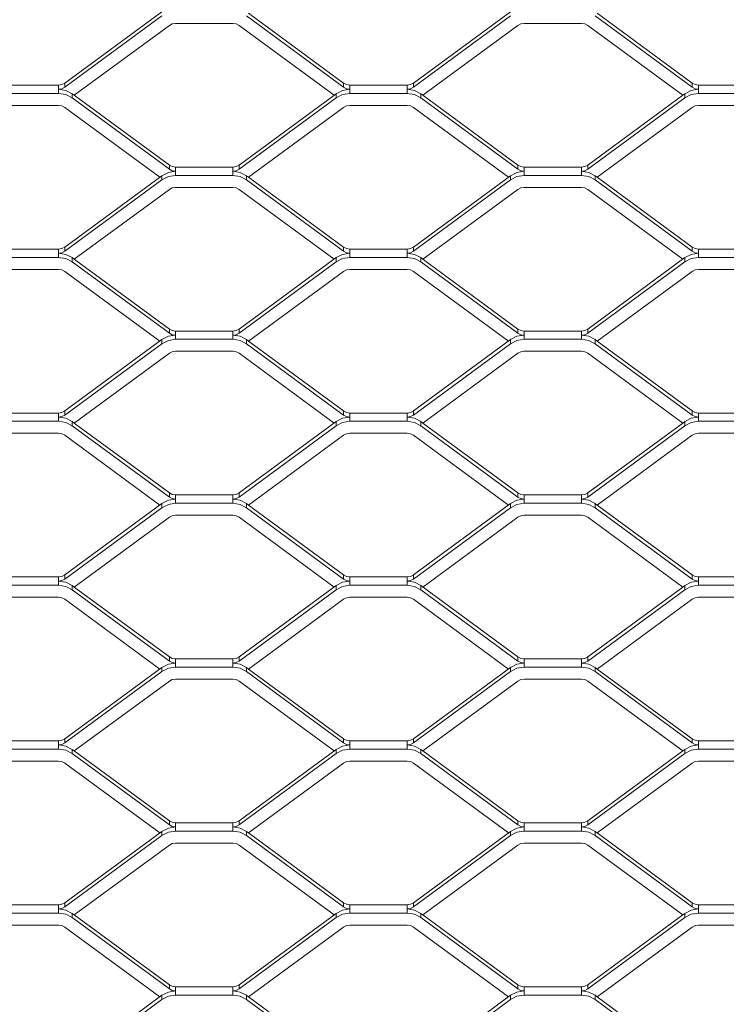
# Model space of a CAD drawing. Units: millimetres. Extents: x -212 to 13929, y 245 to 7156.
# Drawn here: x 12060 to 12233, y 2075 to 2315 of the extents above; entities that cross this region are included whole.
import ezdxf

# ---------------------------------------------------------------- set-up
doc = ezdxf.new("R2010")
doc.units = ezdxf.units.MM
doc.header["$LTSCALE"] = 10
doc.header["$PDSIZE"] = -1
for name, color, linetype, lineweight in [('VELOPA-DIM', 2, 'Continuous', 15), ('VELOPA-Dun', 6, 'Continuous', 5), ('VELOPA-FIG25', 4, 'Continuous', 25)]:
    doc.layers.add(name, color=color, linetype=linetype, lineweight=lineweight)
doc.styles.add('2-5TXT', font='arial.ttf')
doc.dimstyles.new('VELOPA', dxfattribs={"dimscale": 0, "dimtxt": 2.5, "dimasz": 2, "dimexe": 1, "dimexo": 1, "dimgap": 1, "dimtad": 1, "dimdec": 0, "dimdsep": 46, "dimtxsty": '2-5TXT', "dimcen": 8, "dimadec": 1, "dimazin": 0, "dimtfac": 1, "dimtdec": 0, "dimtmove": 0, "dimatfit": 3, "dimfxl": 1, "dimtolj": 1, "dimtzin": 0, "dimarcsym": 0})

# ---------------------------------------------------------------- blocks, each defined once
blk = doc.blocks.new('*D9')
at = {"layer": 'DEFPOINTS', "color": 0, "transparency": 16777216}
for p in [(11292.28, 3537.44), (13142.84, 1067.57), (13525.38, 1067.57)]:
    blk.add_point(p, dxfattribs=at)
at = {"layer": 'VELOPA-DIM', "color": 0, "lineweight": -2, "transparency": 16777216}
for p, q in [((11322.28, 3537.44), (13555.38, 3537.44)), ((13525.38, 3477.44), (13525.38, 1127.57)), ((13172.84, 1067.57), (13555.38, 1067.57))]:
    blk.add_line(p, q, dxfattribs=at)
at = {"layer": 'VELOPA-DIM', "color": 0, "transparency": 16777216}
for points in [[(13515.38, 3477.44), (13535.38, 3477.44), (13525.38, 3537.44)], [(13515.38, 1127.57), (13535.38, 1127.57), (13525.38, 1067.57)]]:
    blk.add_solid(points, dxfattribs=at)
at = {"layer": 'VELOPA-DIM', "color": 0, "transparency": 16777216, "insert": (13457.09, 2302.5), "char_height": 75, "attachment_point": 5, "rotation": 90, "style": '2-5TXT'}
blk.add_mtext('\\A1;%%P2450', dxfattribs=at)
blk = doc.blocks.new('*D10')
at = {"layer": 'DEFPOINTS', "color": 0, "transparency": 16777216}
for p in [(10609.96, 2497.04), (13379.84, 1761.92), (13379.84, 858.25)]:
    blk.add_point(p, dxfattribs=at)
at = {"layer": 'VELOPA-DIM', "color": 0, "lineweight": -2, "transparency": 16777216}
for p, q in [((10609.96, 2467.04), (10609.96, 828.25)), ((13379.84, 1731.92), (13379.84, 828.25)), ((10669.96, 858.25), (13319.84, 858.25))]:
    blk.add_line(p, q, dxfattribs=at)
at = {"layer": 'VELOPA-DIM', "color": 0, "transparency": 16777216}
for points in [[(10669.96, 868.25), (10669.96, 848.25), (10609.96, 858.25)], [(13319.84, 868.25), (13319.84, 848.25), (13379.84, 858.25)]]:
    blk.add_solid(points, dxfattribs=at)
at = {"layer": 'VELOPA-DIM', "color": 0, "transparency": 16777216, "insert": (11994.9, 926.54), "char_height": 75, "attachment_point": 5, "style": '2-5TXT'}
blk.add_mtext('\\A1;2770', dxfattribs=at)

msp = doc.modelspace()

# ---------------------------------------------------------------- linework, layer by layer
at = {"layer": 'VELOPA-Dun', "linetype": 'Continuous'}
for p, q in [((12071.35, 2299.53), (12095.03, 2316.95)), ((12116.17, 2316.57), (12139.34, 2299.53)), ((12156.35, 2299.53), (12180.03, 2316.95)), ((12201.17, 2316.57), (12224.34, 2299.53)), ((12071.35, 2298.52), (12095.03, 2315.93)), ((12112.34, 2314.09), (12098.34, 2314.09)), ((12115.66, 2315.93), (12139.34, 2298.52)), ((12156.35, 2298.52), (12180.03, 2315.93)), ((12197.34, 2314.09), (12183.34, 2314.09)), ((12200.66, 2315.93), (12224.34, 2298.52)), ((12073.67, 2296.57), (12096.84, 2313.6)), ((12113.85, 2313.6), (12137.01, 2296.57)), ((12158.67, 2296.57), (12181.84, 2313.6)), ((12198.85, 2313.6), (12222.01, 2296.57)), ((12071.35, 2299.53), (12071.35, 2298.52)), ((12139.34, 2298.52), (12139.34, 2299.53)), ((12156.35, 2299.53), (12156.35, 2298.52)), ((12224.34, 2298.52), (12224.34, 2299.53)), ((12055.84, 2299.04), (12069.84, 2299.04)), ((12069.84, 2297.02), (12055.84, 2297.02)), ((12069.84, 2299.04), (12069.84, 2297.02)), ((12073.67, 2296.57), (12073.16, 2296.95)), ((12073.16, 2295.93), (12073.16, 2296.95)), ((12137.53, 2296.95), (12113.85, 2279.53)), ((12137.53, 2296.95), (12137.53, 2295.93)), ((12140.84, 2297.02), (12140.84, 2299.04)), ((12140.84, 2299.04), (12154.84, 2299.04)), ((12154.84, 2297.02), (12140.84, 2297.02)), ((12154.84, 2299.04), (12154.84, 2297.02)), ((12158.67, 2296.57), (12158.16, 2296.95)), ((12158.16, 2295.93), (12158.16, 2296.95)), ((12222.53, 2296.95), (12222.01, 2296.57)), ((12222.53, 2296.95), (12222.53, 2295.93)), ((12225.84, 2297.02), (12225.84, 2299.04)), ((12225.84, 2299.04), (12239.84, 2299.04)), ((12239.84, 2297.02), (12225.84, 2297.02)), ((12096.84, 2278.52), (12073.16, 2295.93)), ((12096.84, 2279.53), (12073.67, 2296.57)), ((12137.53, 2295.93), (12113.85, 2278.52)), ((12181.84, 2278.52), (12158.16, 2295.93)), ((12181.84, 2279.53), (12158.67, 2296.57)), ((12222.01, 2296.57), (12198.85, 2279.53)), ((12222.53, 2295.93), (12198.85, 2278.52)), ((12055.84, 2294.09), (12069.84, 2294.09)), ((12094.51, 2276.57), (12071.35, 2293.6)), ((12139.34, 2293.6), (12116.17, 2276.57)), ((12140.84, 2294.09), (12154.84, 2294.09)), ((12179.51, 2276.57), (12156.35, 2293.6)), ((12224.34, 2293.6), (12201.17, 2276.57)), ((12225.84, 2294.09), (12239.84, 2294.09)), ((12096.84, 2278.52), (12096.84, 2279.53)), ((12098.34, 2277.02), (12098.34, 2279.04)), ((12112.34, 2279.04), (12098.34, 2279.04)), ((12112.34, 2279.04), (12112.34, 2277.02)), ((12113.85, 2279.53), (12113.85, 2278.52)), ((12181.84, 2278.52), (12181.84, 2279.53)), ((12197.34, 2279.04), (12183.34, 2279.04)), ((12183.34, 2277.02), (12183.34, 2279.04)), ((12197.34, 2279.04), (12197.34, 2277.02)), ((12198.85, 2279.53), (12198.85, 2278.52)), ((12071.35, 2259.53), (12095.03, 2276.95)), ((12071.35, 2258.52), (12095.03, 2275.93)), ((12095.03, 2275.93), (12095.03, 2276.95)), ((12098.34, 2277.02), (12112.34, 2277.02)), ((12115.66, 2276.95), (12115.66, 2275.93)), ((12115.66, 2276.95), (12116.17, 2276.57)), ((12115.66, 2275.93), (12139.34, 2258.52)), ((12116.17, 2276.57), (12139.34, 2259.53)), ((12156.35, 2259.53), (12180.03, 2276.95)), ((12156.35, 2258.52), (12180.03, 2275.93)), ((12180.03, 2275.93), (12180.03, 2276.95)), ((12183.34, 2277.02), (12197.34, 2277.02)), ((12200.66, 2276.95), (12200.66, 2275.93)), ((12200.66, 2276.95), (12201.17, 2276.57)), ((12200.66, 2275.93), (12224.34, 2258.52)), ((12201.17, 2276.57), (12224.34, 2259.53)), ((12073.67, 2256.57), (12096.84, 2273.6)), ((12112.34, 2274.09), (12098.34, 2274.09)), ((12113.85, 2273.6), (12137.01, 2256.57)), ((12158.67, 2256.57), (12181.84, 2273.6)), ((12197.34, 2274.09), (12183.34, 2274.09)), ((12198.85, 2273.6), (12222.01, 2256.57)), ((12055.84, 2259.04), (12069.84, 2259.04)), ((12069.84, 2259.04), (12069.84, 2257.02)), ((12071.35, 2259.53), (12071.35, 2258.52)), ((12139.34, 2258.52), (12139.34, 2259.53)), ((12140.84, 2257.02), (12140.84, 2259.04)), ((12140.84, 2259.04), (12154.84, 2259.04)), ((12154.84, 2259.04), (12154.84, 2257.02)), ((12156.35, 2259.53), (12156.35, 2258.52)), ((12224.34, 2258.52), (12224.34, 2259.53)), ((12225.84, 2257.02), (12225.84, 2259.04)), ((12225.84, 2259.04), (12239.84, 2259.04)), ((12069.84, 2257.02), (12055.84, 2257.02)), ((12073.67, 2256.57), (12073.16, 2256.95)), ((12073.16, 2255.93), (12073.16, 2256.95)), ((12096.84, 2239.53), (12073.67, 2256.57)), ((12137.53, 2256.95), (12113.85, 2239.53)), ((12137.53, 2256.95), (12137.53, 2255.93)), ((12154.84, 2257.02), (12140.84, 2257.02)), ((12158.67, 2256.57), (12158.16, 2256.95)), ((12158.16, 2255.93), (12158.16, 2256.95)), ((12181.84, 2239.53), (12158.67, 2256.57)), ((12222.53, 2256.95), (12198.85, 2239.53)), ((12222.53, 2256.95), (12222.53, 2255.93)), ((12239.84, 2257.02), (12225.84, 2257.02)), ((12055.84, 2254.09), (12069.84, 2254.09)), ((12096.84, 2238.52), (12073.16, 2255.93)), ((12137.53, 2255.93), (12113.85, 2238.52)), ((12140.84, 2254.09), (12154.84, 2254.09)), ((12181.84, 2238.52), (12158.16, 2255.93)), ((12222.53, 2255.93), (12198.85, 2238.52)), ((12225.84, 2254.09), (12239.84, 2254.09)), ((12094.51, 2236.57), (12071.35, 2253.6)), ((12139.34, 2253.6), (12116.17, 2236.57)), ((12179.51, 2236.57), (12156.35, 2253.6)), ((12224.34, 2253.6), (12201.17, 2236.57)), ((12096.84, 2238.52), (12096.84, 2239.53)), ((12113.85, 2239.53), (12113.85, 2238.52)), ((12181.84, 2238.52), (12181.84, 2239.53)), ((12198.85, 2239.53), (12198.85, 2238.52)), ((12071.35, 2219.53), (12095.03, 2236.95)), ((12095.03, 2235.93), (12095.03, 2236.95)), ((12112.34, 2239.04), (12098.34, 2239.04)), ((12098.34, 2237.02), (12098.34, 2239.04)), ((12098.34, 2237.02), (12112.34, 2237.02)), ((12112.34, 2239.04), (12112.34, 2237.02)), ((12115.66, 2236.95), (12115.66, 2235.93)), ((12115.66, 2236.95), (12116.17, 2236.57)), ((12156.35, 2219.53), (12180.03, 2236.95)), ((12180.03, 2235.93), (12180.03, 2236.95)), ((12197.34, 2239.04), (12183.34, 2239.04)), ((12183.34, 2237.02), (12183.34, 2239.04)), ((12183.34, 2237.02), (12197.34, 2237.02)), ((12197.34, 2239.04), (12197.34, 2237.02)), ((12200.66, 2236.95), (12200.66, 2235.93)), ((12200.66, 2236.95), (12201.17, 2236.57)), ((12071.35, 2218.52), (12095.03, 2235.93)), ((12115.66, 2235.93), (12139.34, 2218.52)), ((12116.17, 2236.57), (12139.34, 2219.53)), ((12156.35, 2218.52), (12180.03, 2235.93)), ((12200.66, 2235.93), (12224.34, 2218.52)), ((12201.17, 2236.57), (12224.34, 2219.53)), ((12073.67, 2216.57), (12096.84, 2233.6)), ((12112.34, 2234.09), (12098.34, 2234.09)), ((12113.85, 2233.6), (12137.01, 2216.57)), ((12158.67, 2216.57), (12181.84, 2233.6)), ((12197.34, 2234.09), (12183.34, 2234.09)), ((12198.85, 2233.6), (12222.01, 2216.57)), ((12055.84, 2219.04), (12069.84, 2219.04)), ((12069.84, 2219.04), (12069.84, 2217.02)), ((12071.35, 2219.53), (12071.35, 2218.52)), ((12139.34, 2218.52), (12139.34, 2219.53)), ((12140.84, 2217.02), (12140.84, 2219.04)), ((12140.84, 2219.04), (12154.84, 2219.04)), ((12154.84, 2219.04), (12154.84, 2217.02)), ((12156.35, 2219.53), (12156.35, 2218.52)), ((12224.34, 2218.52), (12224.34, 2219.53)), ((12225.84, 2217.02), (12225.84, 2219.04)), ((12225.84, 2219.04), (12239.84, 2219.04)), ((12069.84, 2217.02), (12055.84, 2217.02)), ((12073.67, 2216.57), (12073.16, 2216.95)), ((12073.16, 2215.93), (12073.16, 2216.95)), ((12096.84, 2198.52), (12073.16, 2215.93)), ((12096.84, 2199.53), (12073.67, 2216.57)), ((12137.53, 2216.95), (12113.85, 2199.53)), ((12137.53, 2215.93), (12113.85, 2198.52)), ((12137.53, 2216.95), (12137.53, 2215.93)), ((12154.84, 2217.02), (12140.84, 2217.02)), ((12158.67, 2216.57), (12158.16, 2216.95)), ((12158.16, 2215.93), (12158.16, 2216.95)), ((12181.84, 2198.52), (12158.16, 2215.93)), ((12181.84, 2199.53), (12158.67, 2216.57)), ((12222.01, 2216.57), (12198.85, 2199.53)), ((12222.53, 2215.93), (12198.85, 2198.52)), ((12222.53, 2216.95), (12222.01, 2216.57)), ((12222.53, 2216.95), (12222.53, 2215.93)), ((12239.84, 2217.02), (12225.84, 2217.02)), ((12055.84, 2214.09), (12069.84, 2214.09)), ((12094.51, 2196.57), (12071.35, 2213.6)), ((12139.34, 2213.6), (12116.17, 2196.57)), ((12140.84, 2214.09), (12154.84, 2214.09)), ((12179.51, 2196.57), (12156.35, 2213.6)), ((12224.34, 2213.6), (12201.17, 2196.57)), ((12225.84, 2214.09), (12239.84, 2214.09)), ((12096.84, 2198.52), (12096.84, 2199.53)), ((12112.34, 2199.04), (12098.34, 2199.04)), ((12098.34, 2197.02), (12098.34, 2199.04)), ((12112.34, 2199.04), (12112.34, 2197.02)), ((12113.85, 2199.53), (12113.85, 2198.52)), ((12181.84, 2198.52), (12181.84, 2199.53)), ((12197.34, 2199.04), (12183.34, 2199.04)), ((12183.34, 2197.02), (12183.34, 2199.04)), ((12197.34, 2199.04), (12197.34, 2197.02)), ((12198.85, 2199.53), (12198.85, 2198.52)), ((12071.35, 2179.53), (12095.03, 2196.95)), ((12095.03, 2195.93), (12095.03, 2196.95)), ((12098.34, 2197.02), (12112.34, 2197.02)), ((12115.66, 2196.95), (12115.66, 2195.93)), ((12115.66, 2196.95), (12116.17, 2196.57)), ((12116.17, 2196.57), (12139.34, 2179.53)), ((12156.35, 2179.53), (12180.03, 2196.95)), ((12180.03, 2195.93), (12180.03, 2196.95)), ((12183.34, 2197.02), (12197.34, 2197.02)), ((12200.66, 2196.95), (12200.66, 2195.93)), ((12200.66, 2196.95), (12201.17, 2196.57)), ((12201.17, 2196.57), (12224.34, 2179.53)), ((12071.35, 2178.52), (12095.03, 2195.93)), ((12073.67, 2176.57), (12096.84, 2193.6)), ((12112.34, 2194.09), (12098.34, 2194.09)), ((12113.85, 2193.6), (12137.01, 2176.57)), ((12115.66, 2195.93), (12139.34, 2178.52)), ((12156.35, 2178.52), (12180.03, 2195.93)), ((12158.67, 2176.57), (12181.84, 2193.6)), ((12197.34, 2194.09), (12183.34, 2194.09)), ((12198.85, 2193.6), (12222.01, 2176.57)), ((12200.66, 2195.93), (12224.34, 2178.52)), ((12071.35, 2179.53), (12071.35, 2178.52)), ((12139.34, 2178.52), (12139.34, 2179.53)), ((12156.35, 2179.53), (12156.35, 2178.52)), ((12224.34, 2178.52), (12224.34, 2179.53)), ((12055.84, 2179.04), (12069.84, 2179.04)), ((12069.84, 2177.02), (12055.84, 2177.02)), ((12069.84, 2179.04), (12069.84, 2177.02)), ((12073.67, 2176.57), (12073.16, 2176.95)), ((12073.16, 2175.93), (12073.16, 2176.95)), ((12137.53, 2176.95), (12113.85, 2159.53)), ((12137.53, 2176.95), (12137.53, 2175.93)), ((12140.84, 2177.02), (12140.84, 2179.04)), ((12140.84, 2179.04), (12154.84, 2179.04)), ((12154.84, 2177.02), (12140.84, 2177.02)), ((12154.84, 2179.04), (12154.84, 2177.02)), ((12181.84, 2159.53), (12158.16, 2176.95)), ((12158.16, 2175.93), (12158.16, 2176.95)), ((12222.53, 2176.95), (12222.01, 2176.57)), ((12222.53, 2176.95), (12222.53, 2175.93)), ((12225.84, 2177.02), (12225.84, 2179.04)), ((12225.84, 2179.04), (12239.84, 2179.04)), ((12239.84, 2177.02), (12225.84, 2177.02)), ((12096.84, 2158.52), (12073.16, 2175.93)), ((12096.84, 2159.53), (12073.67, 2176.57)), ((12137.53, 2175.93), (12113.85, 2158.52)), ((12181.84, 2158.52), (12158.16, 2175.93)), ((12222.01, 2176.57), (12198.85, 2159.53)), ((12222.53, 2175.93), (12198.85, 2158.52)), ((12055.84, 2174.09), (12069.84, 2174.09)), ((12094.51, 2156.57), (12071.35, 2173.6)), ((12139.34, 2173.6), (12116.17, 2156.57)), ((12140.84, 2174.09), (12154.84, 2174.09)), ((12179.51, 2156.57), (12156.35, 2173.6)), ((12224.34, 2173.6), (12201.17, 2156.57)), ((12225.84, 2174.09), (12239.84, 2174.09)), ((12096.84, 2158.52), (12096.84, 2159.53)), ((12112.34, 2159.04), (12098.34, 2159.04)), ((12098.34, 2157.02), (12098.34, 2159.04)), ((12112.34, 2159.04), (12112.34, 2157.02)), ((12113.85, 2159.53), (12113.85, 2158.52)), ((12181.84, 2158.52), (12181.84, 2159.53)), ((12197.34, 2159.04), (12183.34, 2159.04)), ((12183.34, 2157.02), (12183.34, 2159.04)), ((12197.34, 2159.04), (12197.34, 2157.02)), ((12198.85, 2159.53), (12198.85, 2158.52)), ((12071.35, 2139.53), (12095.03, 2156.95)), ((12071.35, 2138.52), (12095.03, 2155.93)), ((12095.03, 2155.93), (12095.03, 2156.95)), ((12098.34, 2157.02), (12112.34, 2157.02)), ((12115.66, 2156.95), (12115.66, 2155.93)), ((12115.66, 2156.95), (12116.17, 2156.57)), ((12115.66, 2155.93), (12139.34, 2138.52)), ((12116.17, 2156.57), (12139.34, 2139.53)), ((12156.35, 2139.53), (12180.03, 2156.95)), ((12156.35, 2138.52), (12180.03, 2155.93)), ((12180.03, 2155.93), (12180.03, 2156.95)), ((12183.34, 2157.02), (12197.34, 2157.02)), ((12200.66, 2156.95), (12200.66, 2155.93)), ((12200.66, 2156.95), (12201.17, 2156.57)), ((12200.66, 2155.93), (12224.34, 2138.52)), ((12201.17, 2156.57), (12224.34, 2139.53)), ((12073.67, 2136.57), (12096.84, 2153.6)), ((12112.34, 2154.09), (12098.34, 2154.09)), ((12113.85, 2153.6), (12137.01, 2136.57)), ((12158.67, 2136.57), (12181.84, 2153.6)), ((12197.34, 2154.09), (12183.34, 2154.09)), ((12198.85, 2153.6), (12222.01, 2136.57)), ((12055.84, 2139.04), (12069.84, 2139.04)), ((12069.84, 2139.04), (12069.84, 2137.02)), ((12071.35, 2139.53), (12071.35, 2138.52)), ((12139.34, 2138.52), (12139.34, 2139.53)), ((12140.84, 2137.02), (12140.84, 2139.04)), ((12140.84, 2139.04), (12154.84, 2139.04)), ((12154.84, 2139.04), (12154.84, 2137.02)), ((12156.35, 2139.53), (12156.35, 2138.52)), ((12224.34, 2138.52), (12224.34, 2139.53)), ((12225.84, 2137.02), (12225.84, 2139.04)), ((12225.84, 2139.04), (12239.84, 2139.04)), ((12069.84, 2137.02), (12055.84, 2137.02)), ((12073.67, 2136.57), (12073.16, 2136.95)), ((12073.16, 2135.93), (12073.16, 2136.95)), ((12096.84, 2118.52), (12073.16, 2135.93)), ((12096.84, 2119.53), (12073.67, 2136.57)), ((12137.53, 2136.95), (12113.85, 2119.53)), ((12137.53, 2135.93), (12113.85, 2118.52)), ((12137.53, 2136.95), (12137.53, 2135.93)), ((12154.84, 2137.02), (12140.84, 2137.02)), ((12158.67, 2136.57), (12158.16, 2136.95)), ((12158.16, 2135.93), (12158.16, 2136.95)), ((12181.84, 2118.52), (12158.16, 2135.93)), ((12181.84, 2119.53), (12158.67, 2136.57)), ((12222.01, 2136.57), (12198.85, 2119.53)), ((12222.53, 2135.93), (12198.85, 2118.52)), ((12222.53, 2136.95), (12222.01, 2136.57)), ((12222.53, 2136.95), (12222.53, 2135.93)), ((12239.84, 2137.02), (12225.84, 2137.02)), ((12055.84, 2134.09), (12069.84, 2134.09)), ((12094.51, 2116.57), (12071.35, 2133.6)), ((12139.34, 2133.6), (12116.17, 2116.57)), ((12140.84, 2134.09), (12154.84, 2134.09)), ((12179.51, 2116.57), (12156.35, 2133.6)), ((12224.34, 2133.6), (12201.17, 2116.57)), ((12225.84, 2134.09), (12239.84, 2134.09)), ((12096.84, 2118.52), (12096.84, 2119.53)), ((12113.85, 2119.53), (12113.85, 2118.52)), ((12181.84, 2118.52), (12181.84, 2119.53)), ((12198.85, 2119.53), (12198.85, 2118.52)), ((12071.35, 2099.53), (12095.03, 2116.95)), ((12095.03, 2115.93), (12095.03, 2116.95)), ((12098.34, 2117.02), (12098.34, 2119.04)), ((12112.34, 2119.04), (12098.34, 2119.04)), ((12098.34, 2117.02), (12112.34, 2117.02)), ((12112.34, 2119.04), (12112.34, 2117.02)), ((12115.66, 2116.95), (12115.66, 2115.93)), ((12115.66, 2116.95), (12116.17, 2116.57)), ((12156.35, 2099.53), (12180.03, 2116.95)), ((12180.03, 2115.93), (12180.03, 2116.95)), ((12197.34, 2119.04), (12183.34, 2119.04)), ((12183.34, 2117.02), (12183.34, 2119.04)), ((12183.34, 2117.02), (12197.34, 2117.02)), ((12197.34, 2119.04), (12197.34, 2117.02)), ((12200.66, 2116.95), (12200.66, 2115.93)), ((12200.66, 2116.95), (12201.17, 2116.57)), ((12071.35, 2098.52), (12095.03, 2115.93)), ((12115.66, 2115.93), (12139.34, 2098.52)), ((12116.17, 2116.57), (12139.34, 2099.53)), ((12156.35, 2098.52), (12180.03, 2115.93)), ((12200.66, 2115.93), (12224.34, 2098.52)), ((12201.17, 2116.57), (12224.34, 2099.53)), ((12073.67, 2096.57), (12096.84, 2113.6)), ((12112.34, 2114.09), (12098.34, 2114.09)), ((12113.85, 2113.6), (12137.01, 2096.57)), ((12158.67, 2096.57), (12181.84, 2113.6)), ((12197.34, 2114.09), (12183.34, 2114.09)), ((12198.85, 2113.6), (12222.01, 2096.57)), ((12055.84, 2099.04), (12069.84, 2099.04)), ((12069.84, 2099.04), (12069.84, 2097.02)), ((12071.35, 2099.53), (12071.35, 2098.52)), ((12139.34, 2098.52), (12139.34, 2099.53)), ((12140.84, 2097.02), (12140.84, 2099.04)), ((12140.84, 2099.04), (12154.84, 2099.04)), ((12154.84, 2099.04), (12154.84, 2097.02)), ((12156.35, 2099.53), (12156.35, 2098.52)), ((12224.34, 2098.52), (12224.34, 2099.53)), ((12225.84, 2097.02), (12225.84, 2099.04)), ((12225.84, 2099.04), (12239.84, 2099.04)), ((12069.84, 2097.02), (12055.84, 2097.02)), ((12073.67, 2096.57), (12073.16, 2096.95)), ((12073.16, 2095.93), (12073.16, 2096.95)), ((12096.84, 2078.52), (12073.16, 2095.93)), ((12096.84, 2079.53), (12073.67, 2096.57)), ((12137.53, 2096.95), (12113.85, 2079.53)), ((12137.53, 2095.93), (12113.85, 2078.52)), ((12137.53, 2096.95), (12137.53, 2095.93)), ((12154.84, 2097.02), (12140.84, 2097.02)), ((12158.67, 2096.57), (12158.16, 2096.95)), ((12158.16, 2095.93), (12158.16, 2096.95)), ((12181.84, 2078.52), (12158.16, 2095.93)), ((12181.84, 2079.53), (12158.67, 2096.57)), ((12222.01, 2096.57), (12198.85, 2079.53)), ((12222.53, 2095.93), (12198.85, 2078.52)), ((12222.53, 2096.95), (12222.01, 2096.57)), ((12222.53, 2096.95), (12222.53, 2095.93)), ((12239.84, 2097.02), (12225.84, 2097.02)), ((12055.84, 2094.09), (12069.84, 2094.09)), ((12094.51, 2076.57), (12071.35, 2093.6)), ((12139.34, 2093.6), (12116.17, 2076.57)), ((12140.84, 2094.09), (12154.84, 2094.09)), ((12179.51, 2076.57), (12156.35, 2093.6)), ((12224.34, 2093.6), (12201.17, 2076.57)), ((12225.84, 2094.09), (12239.84, 2094.09)), ((12096.84, 2078.52), (12096.84, 2079.53)), ((12098.34, 2077.02), (12098.34, 2079.04)), ((12112.34, 2079.04), (12098.34, 2079.04)), ((12112.34, 2079.04), (12112.34, 2077.02)), ((12113.85, 2079.53), (12113.85, 2078.52)), ((12181.84, 2078.52), (12181.84, 2079.53)), ((12197.34, 2079.04), (12183.34, 2079.04)), ((12183.34, 2077.02), (12183.34, 2079.04)), ((12197.34, 2079.04), (12197.34, 2077.02)), ((12198.85, 2079.53), (12198.85, 2078.52)), ((12071.35, 2059.53), (12095.03, 2076.95)), ((12071.35, 2058.52), (12095.03, 2075.93)), ((12095.03, 2075.93), (12095.03, 2076.95)), ((12098.34, 2077.02), (12112.34, 2077.02)), ((12115.66, 2076.95), (12115.66, 2075.93)), ((12115.66, 2076.95), (12116.17, 2076.57)), ((12115.66, 2075.93), (12139.34, 2058.52)), ((12116.17, 2076.57), (12139.34, 2059.53)), ((12156.35, 2059.53), (12180.03, 2076.95)), ((12156.35, 2058.52), (12180.03, 2075.93)), ((12180.03, 2075.93), (12180.03, 2076.95)), ((12183.34, 2077.02), (12197.34, 2077.02)), ((12200.66, 2076.95), (12200.66, 2075.93)), ((12200.66, 2076.95), (12201.17, 2076.57)), ((12200.66, 2075.93), (12224.34, 2058.52)), ((12201.17, 2076.57), (12224.34, 2059.53))]:
    msp.add_line(p, q, dxfattribs=at)
at = {"layer": 'VELOPA-Dun', "linetype": 'Continuous', "flags": 128}
for points in [[(12096.84, 2313.6), (12097.55, 2313.97), (12098.34, 2314.09)], [(12112.34, 2314.09), (12113.14, 2313.97), (12113.85, 2313.6)], [(12181.84, 2313.6), (12182.55, 2313.97), (12183.34, 2314.09)], [(12197.34, 2314.09), (12198.14, 2313.97), (12198.85, 2313.6)], [(12069.84, 2299.04), (12070.64, 2299.17), (12071.35, 2299.53)], [(12139.34, 2299.53), (12140.05, 2299.17), (12140.84, 2299.04)], [(12154.84, 2299.04), (12155.64, 2299.17), (12156.35, 2299.53)], [(12224.34, 2299.53), (12225.05, 2299.17), (12225.84, 2299.04)], [(12069.84, 2298.03), (12070.64, 2298.15), (12071.35, 2298.52)], [(12073.16, 2296.95), (12071.59, 2297.75), (12069.84, 2298.03)], [(12073.16, 2295.93), (12071.59, 2296.74), (12069.84, 2297.02)], [(12140.84, 2298.03), (12139.1, 2297.75), (12137.53, 2296.95)], [(12140.84, 2297.02), (12139.1, 2296.74), (12137.53, 2295.93)], [(12139.34, 2298.52), (12140.05, 2298.15), (12140.84, 2298.03)], [(12154.84, 2298.03), (12155.64, 2298.15), (12156.35, 2298.52)], [(12158.16, 2296.95), (12156.59, 2297.75), (12154.84, 2298.03)], [(12158.16, 2295.93), (12156.59, 2296.74), (12154.84, 2297.02)], [(12225.84, 2298.03), (12224.1, 2297.75), (12222.53, 2296.95)], [(12225.84, 2297.02), (12224.1, 2296.74), (12222.53, 2295.93)], [(12224.34, 2298.52), (12225.05, 2298.15), (12225.84, 2298.03)], [(12069.84, 2294.09), (12070.64, 2293.97), (12071.35, 2293.6)], [(12139.34, 2293.6), (12140.05, 2293.97), (12140.84, 2294.09)], [(12154.84, 2294.09), (12155.64, 2293.97), (12156.35, 2293.6)], [(12224.34, 2293.6), (12225.05, 2293.97), (12225.84, 2294.09)], [(12095.03, 2276.95), (12096.6, 2277.75), (12098.34, 2278.03)], [(12098.34, 2279.04), (12097.55, 2279.17), (12096.84, 2279.53)], [(12098.34, 2278.03), (12097.55, 2278.15), (12096.84, 2278.52)], [(12113.85, 2279.53), (12113.14, 2279.17), (12112.34, 2279.04)], [(12113.85, 2278.52), (12113.14, 2278.15), (12112.34, 2278.03)], [(12112.34, 2278.03), (12114.09, 2277.75), (12115.66, 2276.95)], [(12180.03, 2276.95), (12181.6, 2277.75), (12183.34, 2278.03)], [(12183.34, 2279.04), (12182.55, 2279.17), (12181.84, 2279.53)], [(12183.34, 2278.03), (12182.55, 2278.15), (12181.84, 2278.52)], [(12198.85, 2279.53), (12198.14, 2279.17), (12197.34, 2279.04)], [(12198.85, 2278.52), (12198.14, 2278.15), (12197.34, 2278.03)], [(12197.34, 2278.03), (12199.09, 2277.75), (12200.66, 2276.95)], [(12095.03, 2275.93), (12096.6, 2276.74), (12098.34, 2277.02)], [(12112.34, 2277.02), (12114.09, 2276.74), (12115.66, 2275.93)], [(12180.03, 2275.93), (12181.6, 2276.74), (12183.34, 2277.02)], [(12197.34, 2277.02), (12199.09, 2276.74), (12200.66, 2275.93)], [(12096.84, 2273.6), (12097.55, 2273.97), (12098.34, 2274.09)], [(12112.34, 2274.09), (12113.14, 2273.97), (12113.85, 2273.6)], [(12181.84, 2273.6), (12182.55, 2273.97), (12183.34, 2274.09)], [(12197.34, 2274.09), (12198.14, 2273.97), (12198.85, 2273.6)], [(12069.84, 2259.04), (12070.64, 2259.17), (12071.35, 2259.53)], [(12069.84, 2258.03), (12070.64, 2258.15), (12071.35, 2258.52)], [(12139.34, 2259.53), (12140.05, 2259.17), (12140.84, 2259.04)], [(12139.34, 2258.52), (12140.05, 2258.15), (12140.84, 2258.03)], [(12154.84, 2259.04), (12155.64, 2259.17), (12156.35, 2259.53)], [(12154.84, 2258.03), (12155.64, 2258.15), (12156.35, 2258.52)], [(12224.34, 2259.53), (12225.05, 2259.17), (12225.84, 2259.04)], [(12224.34, 2258.52), (12225.05, 2258.15), (12225.84, 2258.03)], [(12073.16, 2256.95), (12071.59, 2257.75), (12069.84, 2258.03)], [(12073.16, 2255.93), (12071.59, 2256.74), (12069.84, 2257.02)], [(12140.84, 2258.03), (12139.1, 2257.75), (12137.53, 2256.95)], [(12140.84, 2257.02), (12139.1, 2256.74), (12137.53, 2255.93)], [(12158.16, 2256.95), (12156.59, 2257.75), (12154.84, 2258.03)], [(12158.16, 2255.93), (12156.59, 2256.74), (12154.84, 2257.02)], [(12225.84, 2258.03), (12224.1, 2257.75), (12222.53, 2256.95)], [(12225.84, 2257.02), (12224.1, 2256.74), (12222.53, 2255.93)], [(12069.84, 2254.09), (12070.64, 2253.97), (12071.35, 2253.6)], [(12139.34, 2253.6), (12140.05, 2253.97), (12140.84, 2254.09)], [(12154.84, 2254.09), (12155.64, 2253.97), (12156.35, 2253.6)], [(12224.34, 2253.6), (12225.05, 2253.97), (12225.84, 2254.09)], [(12098.34, 2239.04), (12097.55, 2239.17), (12096.84, 2239.53)], [(12113.85, 2239.53), (12113.14, 2239.17), (12112.34, 2239.04)], [(12183.34, 2239.04), (12182.55, 2239.17), (12181.84, 2239.53)], [(12198.85, 2239.53), (12198.14, 2239.17), (12197.34, 2239.04)], [(12095.03, 2236.95), (12096.6, 2237.75), (12098.34, 2238.03)], [(12095.03, 2235.93), (12096.6, 2236.74), (12098.34, 2237.02)], [(12098.34, 2238.03), (12097.55, 2238.15), (12096.84, 2238.52)], [(12113.85, 2238.52), (12113.14, 2238.15), (12112.34, 2238.03)], [(12112.34, 2238.03), (12114.09, 2237.75), (12115.66, 2236.95)], [(12112.34, 2237.02), (12114.09, 2236.74), (12115.66, 2235.93)], [(12180.03, 2236.95), (12181.6, 2237.75), (12183.34, 2238.03)], [(12180.03, 2235.93), (12181.6, 2236.74), (12183.34, 2237.02)], [(12183.34, 2238.03), (12182.55, 2238.15), (12181.84, 2238.52)], [(12198.85, 2238.52), (12198.14, 2238.15), (12197.34, 2238.03)], [(12197.34, 2238.03), (12199.09, 2237.75), (12200.66, 2236.95)], [(12197.34, 2237.02), (12199.09, 2236.74), (12200.66, 2235.93)], [(12096.84, 2233.6), (12097.55, 2233.97), (12098.34, 2234.09)], [(12112.34, 2234.09), (12113.14, 2233.97), (12113.85, 2233.6)], [(12181.84, 2233.6), (12182.55, 2233.97), (12183.34, 2234.09)], [(12197.34, 2234.09), (12198.14, 2233.97), (12198.85, 2233.6)], [(12069.84, 2219.04), (12070.64, 2219.17), (12071.35, 2219.53)], [(12069.84, 2218.03), (12070.64, 2218.15), (12071.35, 2218.52)], [(12073.16, 2216.95), (12071.59, 2217.75), (12069.84, 2218.03)], [(12140.84, 2218.03), (12139.1, 2217.75), (12137.53, 2216.95)], [(12139.34, 2219.53), (12140.05, 2219.17), (12140.84, 2219.04)], [(12139.34, 2218.52), (12140.05, 2218.15), (12140.84, 2218.03)], [(12154.84, 2219.04), (12155.64, 2219.17), (12156.35, 2219.53)], [(12154.84, 2218.03), (12155.64, 2218.15), (12156.35, 2218.52)], [(12158.16, 2216.95), (12156.59, 2217.75), (12154.84, 2218.03)], [(12225.84, 2218.03), (12224.1, 2217.75), (12222.53, 2216.95)], [(12224.34, 2219.53), (12225.05, 2219.17), (12225.84, 2219.04)], [(12224.34, 2218.52), (12225.05, 2218.15), (12225.84, 2218.03)], [(12073.16, 2215.93), (12071.59, 2216.74), (12069.84, 2217.02)], [(12140.84, 2217.02), (12139.1, 2216.74), (12137.53, 2215.93)], [(12158.16, 2215.93), (12156.59, 2216.74), (12154.84, 2217.02)], [(12225.84, 2217.02), (12224.1, 2216.74), (12222.53, 2215.93)], [(12069.84, 2214.09), (12070.64, 2213.97), (12071.35, 2213.6)], [(12139.34, 2213.6), (12140.05, 2213.97), (12140.84, 2214.09)], [(12154.84, 2214.09), (12155.64, 2213.97), (12156.35, 2213.6)], [(12224.34, 2213.6), (12225.05, 2213.97), (12225.84, 2214.09)], [(12098.34, 2199.04), (12097.55, 2199.17), (12096.84, 2199.53)], [(12098.34, 2198.03), (12097.55, 2198.15), (12096.84, 2198.52)], [(12113.85, 2199.53), (12113.14, 2199.17), (12112.34, 2199.04)], [(12113.85, 2198.52), (12113.14, 2198.15), (12112.34, 2198.03)], [(12183.34, 2199.04), (12182.55, 2199.17), (12181.84, 2199.53)], [(12183.34, 2198.03), (12182.55, 2198.15), (12181.84, 2198.52)], [(12198.85, 2199.53), (12198.14, 2199.17), (12197.34, 2199.04)], [(12198.85, 2198.52), (12198.14, 2198.15), (12197.34, 2198.03)], [(12095.03, 2196.95), (12096.6, 2197.75), (12098.34, 2198.03)], [(12095.03, 2195.93), (12096.6, 2196.74), (12098.34, 2197.02)], [(12112.34, 2198.03), (12114.09, 2197.75), (12115.66, 2196.95)], [(12112.34, 2197.02), (12114.09, 2196.74), (12115.66, 2195.93)], [(12180.03, 2196.95), (12181.6, 2197.75), (12183.34, 2198.03)], [(12180.03, 2195.93), (12181.6, 2196.74), (12183.34, 2197.02)], [(12197.34, 2198.03), (12199.09, 2197.75), (12200.66, 2196.95)], [(12197.34, 2197.02), (12199.09, 2196.74), (12200.66, 2195.93)], [(12096.84, 2193.6), (12097.55, 2193.97), (12098.34, 2194.09)], [(12112.34, 2194.09), (12113.14, 2193.97), (12113.85, 2193.6)], [(12181.84, 2193.6), (12182.55, 2193.97), (12183.34, 2194.09)], [(12197.34, 2194.09), (12198.14, 2193.97), (12198.85, 2193.6)], [(12069.84, 2179.04), (12070.64, 2179.17), (12071.35, 2179.53)], [(12139.34, 2179.53), (12140.05, 2179.17), (12140.84, 2179.04)], [(12154.84, 2179.04), (12155.64, 2179.17), (12156.35, 2179.53)], [(12224.34, 2179.53), (12225.05, 2179.17), (12225.84, 2179.04)], [(12069.84, 2178.03), (12070.64, 2178.15), (12071.35, 2178.52)], [(12073.16, 2176.95), (12071.59, 2177.75), (12069.84, 2178.03)], [(12073.16, 2175.93), (12071.59, 2176.74), (12069.84, 2177.02)], [(12140.84, 2178.03), (12139.1, 2177.75), (12137.53, 2176.95)], [(12140.84, 2177.02), (12139.1, 2176.74), (12137.53, 2175.93)], [(12139.34, 2178.52), (12140.05, 2178.15), (12140.84, 2178.03)], [(12154.84, 2178.03), (12155.64, 2178.15), (12156.35, 2178.52)], [(12158.16, 2176.95), (12156.59, 2177.75), (12154.84, 2178.03)], [(12158.16, 2175.93), (12156.59, 2176.74), (12154.84, 2177.02)], [(12225.84, 2178.03), (12224.1, 2177.75), (12222.53, 2176.95)], [(12225.84, 2177.02), (12224.1, 2176.74), (12222.53, 2175.93)], [(12224.34, 2178.52), (12225.05, 2178.15), (12225.84, 2178.03)], [(12069.84, 2174.09), (12070.64, 2173.97), (12071.35, 2173.6)], [(12139.34, 2173.6), (12140.05, 2173.97), (12140.84, 2174.09)], [(12154.84, 2174.09), (12155.64, 2173.97), (12156.35, 2173.6)], [(12224.34, 2173.6), (12225.05, 2173.97), (12225.84, 2174.09)], [(12095.03, 2156.95), (12096.6, 2157.75), (12098.34, 2158.03)], [(12098.34, 2159.04), (12097.55, 2159.17), (12096.84, 2159.53)], [(12098.34, 2158.03), (12097.55, 2158.15), (12096.84, 2158.52)], [(12113.85, 2159.53), (12113.14, 2159.17), (12112.34, 2159.04)], [(12113.85, 2158.52), (12113.14, 2158.15), (12112.34, 2158.03)], [(12112.34, 2158.03), (12114.09, 2157.75), (12115.66, 2156.95)], [(12180.03, 2156.95), (12181.6, 2157.75), (12183.34, 2158.03)], [(12183.34, 2159.04), (12182.55, 2159.17), (12181.84, 2159.53)], [(12183.34, 2158.03), (12182.55, 2158.15), (12181.84, 2158.52)], [(12198.85, 2159.53), (12198.14, 2159.17), (12197.34, 2159.04)], [(12198.85, 2158.52), (12198.14, 2158.15), (12197.34, 2158.03)], [(12197.34, 2158.03), (12199.09, 2157.75), (12200.66, 2156.95)], [(12095.03, 2155.93), (12096.6, 2156.74), (12098.34, 2157.02)], [(12112.34, 2157.02), (12114.09, 2156.74), (12115.66, 2155.93)], [(12180.03, 2155.93), (12181.6, 2156.74), (12183.34, 2157.02)], [(12197.34, 2157.02), (12199.09, 2156.74), (12200.66, 2155.93)], [(12096.84, 2153.6), (12097.55, 2153.97), (12098.34, 2154.09)], [(12112.34, 2154.09), (12113.14, 2153.97), (12113.85, 2153.6)], [(12181.84, 2153.6), (12182.55, 2153.97), (12183.34, 2154.09)], [(12197.34, 2154.09), (12198.14, 2153.97), (12198.85, 2153.6)], [(12069.84, 2139.04), (12070.64, 2139.17), (12071.35, 2139.53)], [(12069.84, 2138.03), (12070.64, 2138.15), (12071.35, 2138.52)], [(12139.34, 2139.53), (12140.05, 2139.17), (12140.84, 2139.04)], [(12139.34, 2138.52), (12140.05, 2138.15), (12140.84, 2138.03)], [(12154.84, 2139.04), (12155.64, 2139.17), (12156.35, 2139.53)], [(12154.84, 2138.03), (12155.64, 2138.15), (12156.35, 2138.52)], [(12224.34, 2139.53), (12225.05, 2139.17), (12225.84, 2139.04)], [(12224.34, 2138.52), (12225.05, 2138.15), (12225.84, 2138.03)], [(12073.16, 2136.95), (12071.59, 2137.75), (12069.84, 2138.03)], [(12073.16, 2135.93), (12071.59, 2136.74), (12069.84, 2137.02)], [(12140.84, 2138.03), (12139.1, 2137.75), (12137.53, 2136.95)], [(12140.84, 2137.02), (12139.1, 2136.74), (12137.53, 2135.93)], [(12158.16, 2136.95), (12156.59, 2137.75), (12154.84, 2138.03)], [(12158.16, 2135.93), (12156.59, 2136.74), (12154.84, 2137.02)], [(12225.84, 2138.03), (12224.1, 2137.75), (12222.53, 2136.95)], [(12225.84, 2137.02), (12224.1, 2136.74), (12222.53, 2135.93)], [(12069.84, 2134.09), (12070.64, 2133.97), (12071.35, 2133.6)], [(12139.34, 2133.6), (12140.05, 2133.97), (12140.84, 2134.09)], [(12154.84, 2134.09), (12155.64, 2133.97), (12156.35, 2133.6)], [(12224.34, 2133.6), (12225.05, 2133.97), (12225.84, 2134.09)], [(12098.34, 2119.04), (12097.55, 2119.17), (12096.84, 2119.53)], [(12113.85, 2119.53), (12113.14, 2119.17), (12112.34, 2119.04)], [(12183.34, 2119.04), (12182.55, 2119.17), (12181.84, 2119.53)], [(12198.85, 2119.53), (12198.14, 2119.17), (12197.34, 2119.04)], [(12095.03, 2116.95), (12096.6, 2117.75), (12098.34, 2118.03)], [(12095.03, 2115.93), (12096.6, 2116.74), (12098.34, 2117.02)], [(12098.34, 2118.03), (12097.55, 2118.15), (12096.84, 2118.52)], [(12113.85, 2118.52), (12113.14, 2118.15), (12112.34, 2118.03)], [(12112.34, 2118.03), (12114.09, 2117.75), (12115.66, 2116.95)], [(12112.34, 2117.02), (12114.09, 2116.74), (12115.66, 2115.93)], [(12180.03, 2116.95), (12181.6, 2117.75), (12183.34, 2118.03)], [(12180.03, 2115.93), (12181.6, 2116.74), (12183.34, 2117.02)], [(12183.34, 2118.03), (12182.55, 2118.15), (12181.84, 2118.52)], [(12198.85, 2118.52), (12198.14, 2118.15), (12197.34, 2118.03)], [(12197.34, 2118.03), (12199.09, 2117.75), (12200.66, 2116.95)], [(12197.34, 2117.02), (12199.09, 2116.74), (12200.66, 2115.93)], [(12096.84, 2113.6), (12097.55, 2113.97), (12098.34, 2114.09)], [(12112.34, 2114.09), (12113.14, 2113.97), (12113.85, 2113.6)], [(12181.84, 2113.6), (12182.55, 2113.97), (12183.34, 2114.09)], [(12197.34, 2114.09), (12198.14, 2113.97), (12198.85, 2113.6)], [(12069.84, 2099.04), (12070.64, 2099.17), (12071.35, 2099.53)], [(12069.84, 2098.03), (12070.64, 2098.15), (12071.35, 2098.52)], [(12073.16, 2096.95), (12071.59, 2097.75), (12069.84, 2098.03)], [(12140.84, 2098.03), (12139.1, 2097.75), (12137.53, 2096.95)], [(12139.34, 2099.53), (12140.05, 2099.17), (12140.84, 2099.04)], [(12139.34, 2098.52), (12140.05, 2098.15), (12140.84, 2098.03)], [(12154.84, 2099.04), (12155.64, 2099.17), (12156.35, 2099.53)], [(12154.84, 2098.03), (12155.64, 2098.15), (12156.35, 2098.52)], [(12158.16, 2096.95), (12156.59, 2097.75), (12154.84, 2098.03)], [(12225.84, 2098.03), (12224.1, 2097.75), (12222.53, 2096.95)], [(12224.34, 2099.53), (12225.05, 2099.17), (12225.84, 2099.04)], [(12224.34, 2098.52), (12225.05, 2098.15), (12225.84, 2098.03)], [(12073.16, 2095.93), (12071.59, 2096.74), (12069.84, 2097.02)], [(12140.84, 2097.02), (12139.1, 2096.74), (12137.53, 2095.93)], [(12158.16, 2095.93), (12156.59, 2096.74), (12154.84, 2097.02)], [(12225.84, 2097.02), (12224.1, 2096.74), (12222.53, 2095.93)], [(12069.84, 2094.09), (12070.64, 2093.97), (12071.35, 2093.6)], [(12139.34, 2093.6), (12140.05, 2093.97), (12140.84, 2094.09)], [(12154.84, 2094.09), (12155.64, 2093.97), (12156.35, 2093.6)], [(12224.34, 2093.6), (12225.05, 2093.97), (12225.84, 2094.09)], [(12098.34, 2079.04), (12097.55, 2079.17), (12096.84, 2079.53)], [(12098.34, 2078.03), (12097.55, 2078.15), (12096.84, 2078.52)], [(12113.85, 2079.53), (12113.14, 2079.17), (12112.34, 2079.04)], [(12113.85, 2078.52), (12113.14, 2078.15), (12112.34, 2078.03)], [(12183.34, 2079.04), (12182.55, 2079.17), (12181.84, 2079.53)], [(12183.34, 2078.03), (12182.55, 2078.15), (12181.84, 2078.52)], [(12198.85, 2079.53), (12198.14, 2079.17), (12197.34, 2079.04)], [(12198.85, 2078.52), (12198.14, 2078.15), (12197.34, 2078.03)], [(12095.03, 2076.95), (12096.6, 2077.75), (12098.34, 2078.03)], [(12095.03, 2075.93), (12096.6, 2076.74), (12098.34, 2077.02)], [(12112.34, 2078.03), (12114.09, 2077.75), (12115.66, 2076.95)], [(12112.34, 2077.02), (12114.09, 2076.74), (12115.66, 2075.93)], [(12180.03, 2076.95), (12181.6, 2077.75), (12183.34, 2078.03)], [(12180.03, 2075.93), (12181.6, 2076.74), (12183.34, 2077.02)], [(12197.34, 2078.03), (12199.09, 2077.75), (12200.66, 2076.95)], [(12197.34, 2077.02), (12199.09, 2076.74), (12200.66, 2075.93)]]:
    msp.add_lwpolyline(points, dxfattribs=at)
at = {"layer": 'VELOPA-Dun', "linetype": 'Continuous'}
for centre, radius, start in [((12421.71, 947.57), 1596, 80.10637), ((12421.6, 947.57), 1600, 97.3462)]:
    msp.add_arc(centre, radius, start, 135.03547, dxfattribs=at)
at = {"layer": 'VELOPA-FIG25', "linetype": 'Continuous'}
for radius in [1600, 1560]:
    msp.add_arc((12421.71, 947.57), radius, 80.10637, 135.03547, dxfattribs=at)

# ---------------------------------------------------------------- dimensions: what is measured, and where the dimension line sits
at = {"layer": 'VELOPA-DIM'}
dim = msp.add_linear_dim(base=(13525.38, 1067.57), p1=(11292.28, 3537.44), p2=(13142.84, 1067.57), angle=90, text='%%P2450', dimstyle='VELOPA', override={"dimscale": 30}, dxfattribs=at)
dim.commit()
dim.dimension.update_dxf_attribs({"geometry": '*D9', "text_midpoint": (13457.09, 2302.5)})
dim = msp.add_linear_dim(base=(13379.84, 858.25), p1=(10609.96, 2497.04), p2=(13379.84, 1761.92), dimstyle='VELOPA', override={"dimscale": 30}, dxfattribs=at)
dim.commit()
dim.dimension.update_dxf_attribs({"geometry": '*D10', "text_midpoint": (11994.9, 926.54)})

doc.saveas('drawing.dxf')
